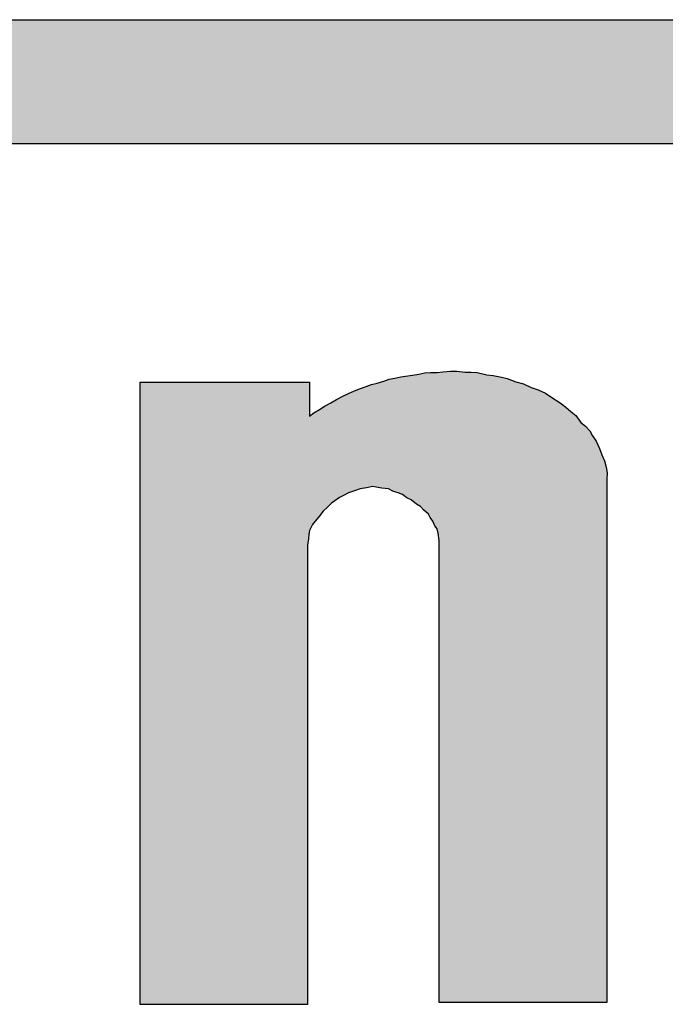
# Model space of a CAD drawing. Units: inches. Extents: x 48 to 577, y 35 to 395.
# Drawn here: x 70 to 71, y 233 to 234 of the extents above; entities that cross this region are included whole.
import ezdxf

# ---------------------------------------------------------------- set-up
doc = ezdxf.new("R2010")
doc.units = ezdxf.units.IN
doc.header["$MEASUREMENT"] = 0
for name, color, linetype in [('FRONT_VIEW', 7, 'Continuous'), ('Inter-m detail', 255, 'Continuous'), ('Inter-m logo', 7, 'Continuous')]:
    doc.layers.add(name, color=color, linetype=linetype)

# ---------------------------------------------------------------- blocks, each defined once
blk = doc.blocks.new('*U32')
at = {"layer": 'FRONT_VIEW', "color": 254}
for points in [[(51.4115, 230.6862), (51.3874, 231.5895), (51.4115, 231.5914)], [(51.4226, 230.6634), (51.4115, 231.5914), (51.4226, 231.5922)], [(51.4115, 230.6862), (51.4115, 231.5914), (51.4226, 230.6634)], [(51.4226, 230.6634), (51.4226, 231.5922), (51.4388, 230.6414)], [(51.4388, 230.6414), (51.4388, 231.5922), (51.4522, 230.6117)], [(51.4522, 230.6117), (51.4522, 231.5922), (51.466, 230.5918)], [(51.4739, 230.5635), (51.466, 231.5922), (51.4739, 231.5932)], [(51.466, 230.5918), (51.466, 231.5922), (51.4739, 230.5635)], [(51.4794, 230.5173), (51.4739, 231.5932), (51.4794, 231.5939)], [(51.4739, 230.5635), (51.4739, 231.5932), (51.4794, 230.5173)], [(51.5035, 227.5601), (51.4794, 231.5939), (51.5035, 231.597)], [(51.5521, 227.5601), (51.5035, 231.597), (51.5521, 231.5998)], [(51.1122, 230.8522), (51.0825, 231.5247), (51.1122, 231.5337)], [(51.1256, 230.8505), (51.1122, 231.5337), (51.1256, 231.5378)], [(51.1122, 230.8522), (51.1122, 231.5337), (51.1256, 230.8505)], [(51.1552, 230.8467), (51.1256, 231.5378), (51.1552, 231.5471)], [(51.1256, 230.8505), (51.1256, 231.5378), (51.1552, 230.8467)], [(51.1607, 230.844), (51.1552, 231.5471), (51.1607, 231.5488)], [(51.1552, 230.8467), (51.1552, 231.5471), (51.1607, 230.844)], [(51.1876, 230.8309), (51.1607, 231.5488), (51.1876, 231.5551)], [(51.1607, 230.844), (51.1607, 231.5488), (51.1876, 230.8309)], [(51.1959, 230.8285), (51.1876, 231.5551), (51.1959, 231.5571)], [(51.1876, 230.8309), (51.1876, 231.5551), (51.1959, 230.8285)], [(51.2172, 230.8226), (51.1959, 231.5571), (51.2172, 231.5614)], [(51.1959, 230.8285), (51.1959, 231.5571), (51.2172, 230.8226)], [(51.2338, 230.8159), (51.2172, 231.5614), (51.2338, 231.5647)], [(51.2172, 230.8226), (51.2172, 231.5614), (51.2338, 230.8159)], [(51.2445, 230.8116), (51.2338, 231.5647), (51.2445, 231.5659)], [(51.2338, 230.8159), (51.2338, 231.5647), (51.2445, 230.8116)], [(51.272, 230.7902), (51.2445, 231.5659), (51.272, 231.5693)], [(51.2445, 230.8116), (51.2445, 231.5659), (51.272, 230.7902)], [(51.2796, 230.7866), (51.272, 231.5693), (51.2796, 231.5702)], [(51.272, 230.7902), (51.272, 231.5693), (51.2796, 230.7866)], [(51.3013, 230.7764), (51.2796, 231.5702), (51.3013, 231.5742)], [(51.2796, 230.7866), (51.2796, 231.5702), (51.3013, 230.7764)], [(51.3092, 230.7701), (51.3013, 231.5742), (51.3092, 231.5757)], [(51.3013, 230.7764), (51.3013, 231.5742), (51.3092, 230.7701)], [(51.3351, 230.7495), (51.3092, 231.5757), (51.3351, 231.5792)], [(51.3092, 230.7701), (51.3092, 231.5757), (51.3351, 230.7495)], [(51.3495, 230.7406), (51.3351, 231.5792), (51.3495, 231.5812)], [(51.3351, 230.7495), (51.3351, 231.5792), (51.3495, 230.7406)], [(51.3606, 230.7337), (51.3495, 231.5812), (51.3606, 231.5836)], [(51.3495, 230.7406), (51.3495, 231.5812), (51.3606, 230.7337)], [(51.3802, 230.713), (51.3606, 231.5836), (51.3802, 231.5879)], [(51.3606, 230.7337), (51.3606, 231.5836), (51.3802, 230.713)], [(51.3874, 230.7068), (51.3802, 231.5879), (51.3874, 231.5895)], [(51.3802, 230.713), (51.3802, 231.5879), (51.3874, 230.7068)], [(51.3874, 230.7068), (51.3874, 231.5895), (51.4115, 230.6862)], [(50.934, 230.8337), (50.9044, 231.4599), (50.934, 231.473)], [(50.9382, 230.835), (50.934, 231.473), (50.9382, 231.4746)], [(50.9692, 230.8449), (50.9382, 231.4746), (50.9692, 231.4868)], [(50.9747, 230.8467), (50.9692, 231.4868), (50.9747, 231.4888)], [(51.0123, 230.8544), (50.9747, 231.4888), (51.0123, 231.5026)], [(51.015, 230.855), (51.0123, 231.5026), (51.015, 231.5037)], [(51.0474, 230.8605), (51.015, 231.5037), (51.0474, 231.5164)], [(51.0553, 230.8619), (51.0474, 231.5164), (51.0553, 231.5183)], [(51.077, 230.8577), (51.0553, 231.5183), (51.077, 231.5234)], [(51.0553, 230.8619), (51.0553, 231.5183), (51.077, 230.8577)], [(51.0825, 230.8569), (51.077, 231.5234), (51.0825, 231.5247)], [(51.077, 230.8577), (51.077, 231.5234), (51.0825, 230.8569)], [(51.0825, 230.8569), (51.0825, 231.5247), (51.1122, 230.8522)], [(50.8117, 230.7716), (50.7907, 231.4003), (50.8117, 231.4126)], [(50.8231, 230.7795), (50.8117, 231.4126), (50.8231, 231.4193)], [(50.8424, 230.793), (50.8231, 231.4193), (50.8424, 231.4294)], [(50.8638, 230.8046), (50.8424, 231.4294), (50.8638, 231.4406)], [(50.8665, 230.806), (50.8638, 231.4406), (50.8665, 231.4419)], [(50.8989, 230.8226), (50.8665, 231.4419), (50.8989, 231.4573)], [(50.9044, 230.8243), (50.8989, 231.4573), (50.9044, 231.4599)], [(50.6853, 230.6414), (50.6777, 231.3352), (50.6853, 231.3394)], [(50.7101, 230.6689), (50.6853, 231.3394), (50.7101, 231.353)], [(50.7129, 230.6725), (50.7101, 231.353), (50.7129, 231.3545)], [(50.737, 230.7041), (50.7129, 231.3545), (50.737, 231.37)], [(50.7504, 230.7166), (50.737, 231.37), (50.7504, 231.3786)], [(50.7666, 230.7316), (50.7504, 231.3786), (50.7666, 231.3872)], [(50.7856, 230.75), (50.7666, 231.3872), (50.7856, 231.3972)], [(50.7907, 230.7551), (50.7856, 231.3972), (50.7907, 231.4003)], [(50.6695, 230.62), (50.6495, 231.3132), (50.6695, 231.3288)], [(50.6777, 230.6312), (50.6695, 231.3288), (50.6777, 231.3352)]]:
    blk.add_solid(points, dxfattribs=at)
at = {"layer": 'FRONT_VIEW', "color": 254, "extrusion": (0, 0, -1)}
for points in [[(-51.4388, 230.6414), (-51.4226, 231.5922), (-51.4388, 231.5922)], [(-51.4522, 230.6117), (-51.4388, 231.5922), (-51.4522, 231.5922)], [(-51.466, 230.5918), (-51.4522, 231.5922), (-51.466, 231.5922)], [(-51.4794, 227.5601), (-51.4794, 231.5939), (-51.5035, 227.5601)], [(-51.5035, 227.5601), (-51.5035, 231.597), (-51.5521, 227.5601)], [(-51.5521, 227.5601), (-51.5521, 231.5998), (-51.5928, 227.5601)], [(-51.5928, 227.5601), (-51.5521, 231.5998), (-51.5928, 231.5998)], [(-51.5928, 227.5601), (-51.5928, 231.5998), (-51.6465, 227.5601)], [(-51.6465, 227.5601), (-51.5928, 231.5998), (-51.6465, 231.5943)], [(-51.6465, 227.5601), (-51.6465, 231.5943), (-51.6844, 227.5601)], [(-51.6844, 227.5601), (-51.6465, 231.5943), (-51.6844, 231.5943)], [(-51.6844, 227.5601), (-51.6844, 231.5943), (-51.7223, 227.5601)], [(-51.7223, 227.5601), (-51.6844, 231.5943), (-51.7223, 231.5922)], [(-51.7223, 227.5601), (-51.7223, 231.5922), (-51.7843, 227.5601)], [(-51.7843, 227.5601), (-51.7223, 231.5922), (-51.7843, 231.5784)], [(-49.567, 227.5484), (-49.567, 231.5295), (-50.6371, 227.5484)], [(-50.6371, 227.5484), (-49.567, 231.5295), (-50.6371, 231.5295)], [(-50.6371, 230.4877), (-50.6371, 231.5295), (-50.6426, 230.5284)], [(-50.6426, 230.5284), (-50.6371, 231.5295), (-50.6426, 231.5295)], [(-50.6426, 230.5284), (-50.6426, 231.5295), (-50.6453, 230.558)], [(-50.6453, 230.558), (-50.6426, 231.5295), (-50.6453, 231.5295)], [(-50.6453, 230.558), (-50.6453, 231.5295), (-50.6495, 230.5821)], [(-50.6495, 230.5821), (-50.6453, 231.5295), (-50.6495, 231.5295)], [(-51.7843, 227.5601), (-51.7843, 231.5784), (-51.825, 227.5601)], [(-51.825, 227.5601), (-51.7843, 231.5784), (-51.825, 231.5729)], [(-51.825, 227.5601), (-51.825, 231.5729), (-51.8787, 227.5601)], [(-51.8787, 227.5601), (-51.825, 231.5729), (-51.8787, 231.5619)], [(-51.8787, 227.5601), (-51.8787, 231.5619), (-51.9138, 227.5601)], [(-51.9138, 227.5601), (-51.8787, 231.5619), (-51.9138, 231.5543)], [(-51.9138, 227.5601), (-51.9138, 231.5543), (-51.9707, 227.5601)], [(-51.9707, 227.5601), (-51.9138, 231.5543), (-51.9707, 231.5323)], [(-51.9707, 227.5601), (-51.9707, 231.5323), (-52.0193, 227.5601)], [(-52.0193, 227.5601), (-51.9707, 231.5323), (-52.0193, 231.5192)], [(-50.934, 230.8337), (-50.934, 231.473), (-50.9382, 230.835)], [(-50.9382, 230.835), (-50.9382, 231.4746), (-50.9692, 230.8449)], [(-50.9692, 230.8449), (-50.9692, 231.4868), (-50.9747, 230.8467)], [(-50.9747, 230.8467), (-50.9747, 231.4888), (-51.0123, 230.8544)], [(-51.0123, 230.8544), (-51.0123, 231.5026), (-51.015, 230.855)], [(-51.015, 230.855), (-51.015, 231.5037), (-51.0474, 230.8605)], [(-51.0474, 230.8605), (-51.0474, 231.5164), (-51.0553, 230.8619)], [(-52.0193, 227.5601), (-52.0193, 231.5192), (-52.0678, 227.5601)], [(-52.0678, 227.5601), (-52.0193, 231.5192), (-52.0678, 231.4971)], [(-52.0678, 227.5601), (-52.0678, 231.4971), (-52.1136, 227.5601)], [(-52.1136, 227.5601), (-52.0678, 231.4971), (-52.1136, 231.4813)], [(-52.1136, 227.5601), (-52.1136, 231.4813), (-52.1598, 227.5601)], [(-52.1598, 227.5601), (-52.1136, 231.4813), (-52.1598, 231.4599)], [(-50.8117, 230.7716), (-50.8117, 231.4126), (-50.8231, 230.7795)], [(-50.8231, 230.7795), (-50.8231, 231.4193), (-50.8424, 230.793)], [(-50.8424, 230.793), (-50.8424, 231.4294), (-50.8638, 230.8046)], [(-50.8638, 230.8046), (-50.8638, 231.4406), (-50.8665, 230.806)], [(-50.8665, 230.806), (-50.8665, 231.4419), (-50.8989, 230.8226)], [(-50.8989, 230.8226), (-50.8989, 231.4573), (-50.9044, 230.8243)], [(-50.9044, 230.8243), (-50.9044, 231.4599), (-50.934, 230.8337)], [(-52.1598, 227.5601), (-52.1598, 231.4599), (-52.2001, 227.5601)], [(-52.2001, 227.5601), (-52.1598, 231.4599), (-52.2001, 231.4324)], [(-52.2001, 227.5601), (-52.2001, 231.4324), (-52.2542, 227.5601)], [(-52.2542, 227.5601), (-52.2001, 231.4324), (-52.2542, 231.3972)], [(-50.6853, 230.6414), (-50.6853, 231.3394), (-50.7101, 230.6689)], [(-50.7101, 230.6689), (-50.7101, 231.353), (-50.7129, 230.6725)], [(-50.7129, 230.6725), (-50.7129, 231.3545), (-50.737, 230.7041)], [(-50.737, 230.7041), (-50.737, 231.37), (-50.7504, 230.7166)], [(-50.7504, 230.7166), (-50.7504, 231.3786), (-50.7666, 230.7316)], [(-50.7666, 230.7316), (-50.7666, 231.3872), (-50.7856, 230.75)], [(-50.7856, 230.75), (-50.7856, 231.3972), (-50.7907, 230.7551)], [(-50.7907, 230.7551), (-50.7907, 231.4003), (-50.8117, 230.7716)], [(-52.2542, 227.5601), (-52.2542, 231.3972), (-52.2893, 227.5601)], [(-52.2893, 227.5601), (-52.2542, 231.3972), (-52.2893, 231.3704)], [(-52.2893, 227.5601), (-52.2893, 231.3704), (-52.3217, 227.5601)], [(-52.3217, 227.5601), (-52.2893, 231.3704), (-52.3217, 231.3435)], [(-52.3217, 227.5601), (-52.3217, 231.3435), (-52.3541, 227.5601)], [(-52.3541, 227.5601), (-52.3217, 231.3435), (-52.3541, 231.3166)], [(-50.6495, 230.5821), (-50.6495, 231.3132), (-50.6695, 230.62)], [(-50.6695, 230.62), (-50.6695, 231.3288), (-50.6777, 230.6312)], [(-50.6777, 230.6312), (-50.6777, 231.3352), (-50.6853, 230.6414)], [(-52.3541, 227.5601), (-52.3541, 231.3166), (-52.3865, 227.5601)], [(-52.3865, 227.5601), (-52.3541, 231.3166), (-52.3865, 231.2732)], [(-52.3865, 227.5601), (-52.3865, 231.2732), (-52.4161, 227.5601)], [(-52.4161, 227.5601), (-52.3865, 231.2732), (-52.4161, 231.2491)], [(-52.4161, 227.5601), (-52.4161, 231.2491), (-52.443, 227.5601)], [(-52.443, 227.5601), (-52.4161, 231.2491), (-52.443, 231.2195)], [(-52.443, 227.5601), (-52.443, 231.2195), (-52.4619, 227.5601)], [(-52.4619, 227.5601), (-52.443, 231.2195), (-52.4619, 231.1871)], [(-52.4619, 227.5601), (-52.4619, 231.1871), (-52.4837, 227.5601)], [(-52.4837, 227.5601), (-52.4619, 231.1871), (-52.4837, 231.1519)], [(-52.4837, 227.5601), (-52.4837, 231.1519), (-52.505, 227.5601)], [(-52.505, 227.5601), (-52.4837, 231.1519), (-52.505, 231.1058)], [(-52.505, 227.5601), (-52.505, 231.1058), (-52.5215, 227.5601)], [(-52.5215, 227.5601), (-52.505, 231.1058), (-52.5215, 231.0658)], [(-52.5215, 227.5601), (-52.5215, 231.0658), (-52.5374, 227.5601)], [(-52.5374, 227.5601), (-52.5215, 231.0658), (-52.5374, 231.0279)], [(-52.5374, 227.5601), (-52.5374, 231.0279), (-52.5484, 227.5601)], [(-52.5484, 227.5601), (-52.5374, 231.0279), (-52.5484, 230.9873)], [(-52.5484, 227.5601), (-52.5484, 230.9873), (-52.5532, 227.5601)], [(-52.5532, 227.5601), (-52.5484, 230.9873), (-52.5532, 230.9541)], [(-52.5532, 230.9073), (-52.5532, 230.9541), (-52.5539, 230.9494)]]:
    blk.add_solid(points, dxfattribs=at)
blk = doc.blocks.new('*U35')
at = {"layer": 'FRONT_VIEW', "color": 1}
for points in [[(47.5069, 233.0564), (47.5069, 233.8501), (63.3702, 233.0564)], [(63.3702, 233.0564), (47.5069, 233.8501), (63.3702, 233.8501)]]:
    blk.add_solid(points, dxfattribs=at)
blk = doc.blocks.new('BLOCK_300')
at = {"layer": 'FRONT_VIEW'}
for points in [[(47.5069, 233.0564), (47.5069, 233.8501), (47.5069, 233.8501), (68.3862, 233.8501), (68.3862, 227.5601), (67.2673, 227.5601), (67.2673, 233.1646), (65.4631, 233.1646), (64.4164, 229.2675), (63.3702, 233.0564), (47.5069, 233.0564)], [(49.567, 231.5295), (50.6495, 231.5295), (50.6495, 231.3132), (50.6777, 231.3352), (50.7129, 231.3545), (50.7504, 231.3786), (50.7856, 231.3972), (50.8231, 231.4193), (50.8638, 231.4406), (50.9044, 231.4599), (50.934, 231.473), (50.9692, 231.4868), (51.0123, 231.5026), (51.0474, 231.5164), (51.0825, 231.5247), (51.1256, 231.5378), (51.1607, 231.5488), (51.1959, 231.5571), (51.2338, 231.5647), (51.2796, 231.5702), (51.3092, 231.5757), (51.3495, 231.5812), (51.3874, 231.5895), (51.4226, 231.5922), (51.466, 231.5922), (51.5035, 231.597), (51.5521, 231.5998), (51.5928, 231.5998), (51.6465, 231.5943), (51.6844, 231.5943), (51.7223, 231.5922), (51.7843, 231.5784), (51.825, 231.5729), (51.8787, 231.5619), (51.9138, 231.5543), (51.9707, 231.5323), (52.0193, 231.5192), (52.0678, 231.4971), (52.1136, 231.4813), (52.1598, 231.4599), (52.2001, 231.4324), (52.2542, 231.3972), (52.2893, 231.3704), (52.3217, 231.3435), (52.3541, 231.3166), (52.3865, 231.2732), (52.4161, 231.2491), (52.443, 231.2195), (52.4619, 231.1871), (52.4837, 231.1519), (52.505, 231.1058), (52.5215, 231.0658), (52.5374, 231.0279), (52.5484, 230.9873), (52.5539, 230.9494), (52.5532, 230.9073), (52.5532, 227.5601), (51.4794, 227.5601), (51.4794, 230.5173), (51.4739, 230.5635), (51.466, 230.5918), (51.4522, 230.6117), (51.4388, 230.6414), (51.4226, 230.6634), (51.4115, 230.6862), (51.3802, 230.713), (51.3606, 230.7337), (51.3351, 230.7495), (51.3013, 230.7764), (51.272, 230.7902), (51.2445, 230.8116), (51.2172, 230.8226), (51.1876, 230.8309), (51.1552, 230.8467), (51.1122, 230.8522), (51.077, 230.8577), (51.0553, 230.8619), (51.015, 230.855), (50.9747, 230.8467), (50.9382, 230.835), (50.8989, 230.8226), (50.8665, 230.806), (50.8424, 230.793), (50.8117, 230.7716), (50.7907, 230.7551), (50.7666, 230.7316), (50.737, 230.7041), (50.7101, 230.6689), (50.6853, 230.6414), (50.6695, 230.62), (50.6495, 230.5821), (50.6453, 230.558), (50.6426, 230.5284), (50.6371, 230.4877), (50.6371, 227.5484), (49.567, 227.5484), (49.567, 231.5295)]]:
    blk.add_lwpolyline(points, dxfattribs=at)
at = {"layer": 'FRONT_VIEW', "color": 1}
blk.add_blockref('*U35', (0, 0), dxfattribs=at)
at = {"layer": 'FRONT_VIEW', "color": 254}
blk.add_blockref('*U32', (0, 0), dxfattribs=at)
blk = doc.blocks.new('PW-6242A_F')
at = {"layer": 'Inter-m logo'}
blk.add_blockref('BLOCK_300', (4.1869, -151.4532), dxfattribs=at)

msp = doc.modelspace()

# ---------------------------------------------------------------- block references
at = {"layer": 'Inter-m detail', "xscale": 0.2, "yscale": 0.2, "zscale": 0.2}
msp.add_blockref('PW-6242A_F', (59.7146, 218.0092), dxfattribs=at)

doc.saveas('drawing.dxf')
